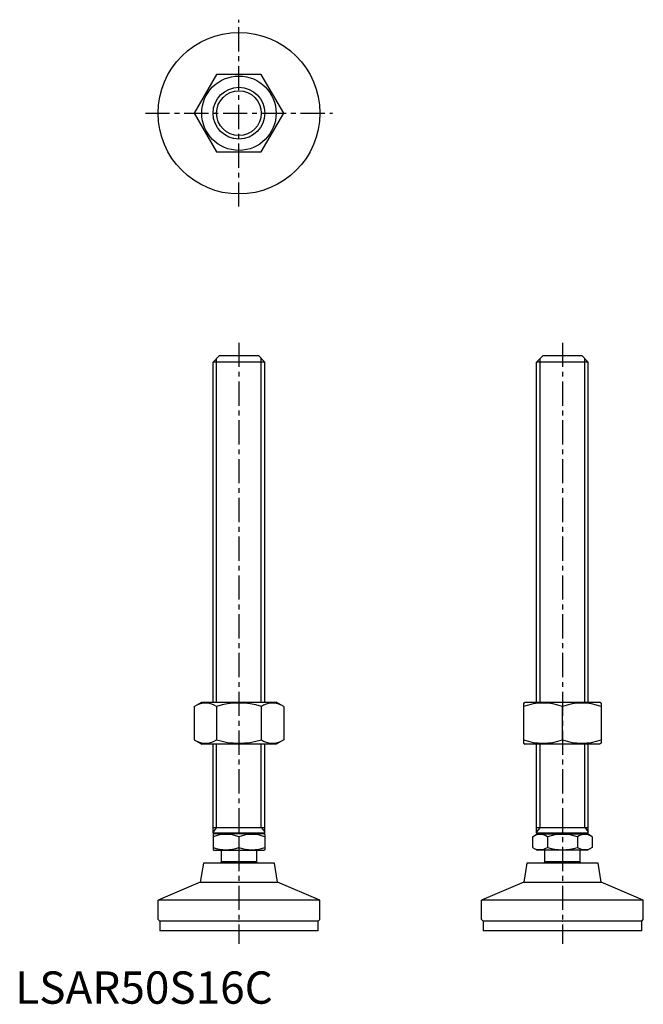
# Model space of a CAD drawing. Extents: x 1 to 194, y 0 to 304.
import ezdxf

# ---------------------------------------------------------------- set-up
doc = ezdxf.new("R2010")
doc.units = 0
doc.header["$LTSCALE"] = 6
doc.linetypes.add('CENTER', pattern=[2, 1.25, -0.25, 0.25, -0.25])
doc.layers.get('0').update_dxf_attribs({"linetype": 'CONTINUOUS'})
doc.layers.add('1', color=1, linetype='CENTER')
doc.layers.add('3', color=3, linetype='CONTINUOUS')
doc.styles.add('STANDARD1', font='txt')

msp = doc.modelspace()

# ---------------------------------------------------------------- linework, layer by layer
for p, q in [((62.22, 287.52), (55.29, 275.52)), ((76.07, 287.52), (62.22, 287.52)), ((83, 275.52), (76.07, 287.52)), ((55.29, 275.52), (62.22, 263.52)), ((76.07, 263.52), (83, 275.52)), ((62.22, 263.52), (76.07, 263.52)), ((61.15, 198.52), (63.15, 200.52)), ((61.15, 93.31), (61.15, 198.52)), ((77.15, 198.52), (61.15, 198.52)), ((63.15, 200.52), (75.15, 200.52)), ((75.15, 200.52), (77.15, 198.52)), ((77.15, 93.31), (77.15, 198.52)), ((161.15, 198.52), (163.15, 200.52)), ((161.15, 93.31), (161.15, 198.52)), ((177.15, 198.52), (161.15, 198.52)), ((163.15, 200.52), (175.15, 200.52)), ((175.15, 200.52), (177.15, 198.52)), ((177.15, 93.31), (177.15, 198.52)), ((55.29, 91.95), (57.65, 93.31)), ((55.29, 91.95), (55.29, 81.67)), ((57.65, 93.31), (80.65, 93.31)), ((62.22, 91.95), (62.22, 81.67)), ((76.07, 91.95), (76.07, 81.67)), ((83, 91.95), (80.65, 93.31)), ((83, 91.95), (83, 81.67)), ((157.15, 93.02), (157.65, 93.31)), ((157.15, 93.02), (157.15, 80.6)), ((157.65, 93.31), (180.65, 93.31)), ((169.15, 81.67), (169.15, 91.95)), ((181.15, 93.02), (180.65, 93.31)), ((181.15, 93.02), (181.15, 80.6)), ((55.29, 81.67), (57.65, 80.31)), ((80.65, 80.31), (57.65, 80.31)), ((61.15, 52.82), (61.15, 80.31)), ((77.15, 52.82), (77.15, 80.31)), ((83, 81.67), (80.65, 80.31)), ((157.15, 80.6), (157.65, 80.31)), ((180.65, 80.31), (157.65, 80.31)), ((161.15, 52.82), (161.15, 80.31)), ((177.15, 52.82), (177.15, 80.31)), ((181.15, 80.6), (180.65, 80.31)), ((61.15, 54.52), (77.15, 54.52)), ((61.15, 52.82), (61.45, 52.52)), ((77.15, 52.82), (61.15, 52.82)), ((61.15, 52.39), (61.38, 52.52)), ((61.15, 52.39), (61.15, 47.66)), ((76.91, 52.52), (61.38, 52.52)), ((76.85, 52.52), (77.15, 52.82)), ((77.15, 52.39), (76.91, 52.52)), ((77.15, 52.39), (77.15, 47.66)), ((159.91, 51.67), (161.38, 52.52)), ((161.15, 54.52), (177.15, 54.52)), ((161.15, 52.82), (161.45, 52.52)), ((177.15, 52.82), (161.15, 52.82)), ((161.38, 52.52), (176.91, 52.52)), ((176.85, 52.52), (177.15, 52.82)), ((178.38, 51.67), (176.91, 52.52)), ((69.15, 51.67), (69.15, 48.37)), ((159.91, 51.67), (159.91, 48.37)), ((164.53, 51.67), (164.53, 48.37)), ((173.76, 51.67), (173.76, 48.37)), ((178.38, 51.67), (178.38, 48.37)), ((61.15, 47.66), (61.38, 47.52)), ((61.38, 47.52), (76.91, 47.52)), ((63.65, 47.52), (63.65, 43.85)), ((74.65, 43.85), (74.65, 47.52)), ((77.15, 47.66), (76.91, 47.52)), ((159.91, 48.37), (161.38, 47.52)), ((176.91, 47.52), (161.38, 47.52)), ((163.65, 47.52), (163.65, 43.85)), ((174.65, 43.85), (174.65, 47.52)), ((178.38, 48.37), (176.91, 47.52)), ((58.15, 43.52), (57.21, 37.59)), ((80.15, 43.52), (58.15, 43.52)), ((74.65, 43.85), (63.65, 43.85)), ((81.09, 37.59), (80.15, 43.52)), ((158.15, 43.52), (157.21, 37.59)), ((180.15, 43.52), (158.15, 43.52)), ((174.65, 43.85), (163.65, 43.85)), ((181.09, 37.59), (180.15, 43.52)), ((57.21, 37.59), (44.15, 32.02)), ((57.21, 37.59), (81.09, 37.59)), ((94.15, 32.02), (81.09, 37.59)), ((157.21, 37.59), (144.15, 32.02)), ((157.21, 37.59), (181.09, 37.59)), ((194.15, 32.02), (181.09, 37.59)), ((94.15, 32.02), (44.15, 32.02)), ((44.15, 26.02), (44.15, 32.02)), ((94.15, 26.02), (94.15, 32.02)), ((194.15, 32.02), (144.15, 32.02)), ((144.15, 26.02), (144.15, 32.02)), ((194.15, 26.02), (194.15, 32.02)), ((44.15, 26.02), (44.65, 25.52)), ((93.65, 25.52), (44.65, 25.52)), ((44.65, 25.52), (44.65, 22.52)), ((93.65, 25.52), (94.15, 26.02)), ((93.65, 22.52), (93.65, 25.52)), ((144.15, 26.02), (144.65, 25.52)), ((193.65, 25.52), (144.65, 25.52)), ((144.65, 25.52), (144.65, 22.52)), ((193.65, 25.52), (194.15, 26.02)), ((193.65, 22.52), (193.65, 25.52)), ((93.65, 22.52), (44.65, 22.52)), ((193.65, 22.52), (144.65, 22.52))]:
    msp.add_line(p, q)
for radius in [25, 11.5, 8]:
    msp.add_circle((69.15, 275.52), radius)
for centre, radius, start, end in [((58.75, 86.89), 6.13, 55.6158, 115.6158), ((69.15, 70.1), 22.93, 72.412, 107.588), ((79.54, 86.89), 6.13, 64.3842, 124.3842), ((163.15, 75.69), 17.33, 69.7438, 110.2562), ((175.15, 75.69), 17.33, 69.7438, 110.2562), ((58.75, 86.74), 6.13, 244.3842, 304.3842), ((69.15, 103.53), 22.93, 252.412, 287.588), ((79.54, 86.74), 6.13, 235.6158, 295.6158), ((163.15, 97.93), 17.33, 249.7438, 290.2562), ((175.15, 97.93), 17.33, 249.7438, 290.2562), ((65.15, 40.84), 11.55, 69.7438, 110.2562), ((73.15, 40.84), 11.55, 69.7438, 110.2562), ((162.22, 48.3), 4.09, 55.6158, 115.6158), ((169.15, 37.1), 15.29, 72.412, 107.588), ((176.07, 48.3), 4.09, 64.3842, 124.3842), ((65.15, 59.21), 11.55, 249.7438, 290.2562), ((73.15, 59.21), 11.55, 249.7438, 290.2562), ((162.22, 51.75), 4.09, 244.3842, 304.3842), ((169.15, 62.95), 15.29, 252.412, 287.588), ((176.07, 51.75), 4.09, 235.6158, 295.6158), ((69.15, 39.52), 7, 141.7868, 145.1501), ((69.15, 39.52), 7, 34.8499, 38.2132), ((169.15, 39.52), 7, 141.7868, 145.1501), ((169.15, 39.52), 7, 34.8499, 38.2132)]:
    msp.add_arc(centre, radius, start, end)
at = {"extrusion": (0, 1, 0)}
for p in [(69.15, 25.52), (169.15, 25.52)]:
    msp.add_point(p, dxfattribs=at)
at = {"layer": '1'}
for p, q in [((69.15, 246.61), (69.15, 304.44)), ((40.23, 275.52), (98.06, 275.52)), ((69.15, 204.52), (69.15, 18.52)), ((169.15, 204.52), (169.15, 18.52))]:
    msp.add_line(p, q, dxfattribs=at)
at = {"layer": '3'}
for p, q in [((62.23, 93.31), (62.23, 199.61)), ((76.06, 93.31), (76.06, 199.61)), ((162.23, 93.31), (162.23, 199.61)), ((176.06, 93.31), (176.06, 199.61)), ((62.23, 54.52), (62.23, 80.31)), ((76.06, 54.52), (76.06, 80.31)), ((162.23, 54.52), (162.23, 80.31)), ((176.06, 54.52), (176.06, 80.31)), ((62.23, 54.52), (61.15, 53.18)), ((76.06, 54.52), (77.15, 53.18)), ((162.23, 54.52), (161.15, 53.18)), ((176.06, 54.52), (177.15, 53.18))]:
    msp.add_line(p, q, dxfattribs=at)
msp.add_circle((69.15, 275.52), 6.92, dxfattribs=at)

# ---------------------------------------------------------------- texts
at = {"color": 3, "style": 'STANDARD1'}
msp.add_text('LSAR50S16C', height=10, dxfattribs=at).set_placement((0, 0))

doc.saveas('drawing.dxf')
